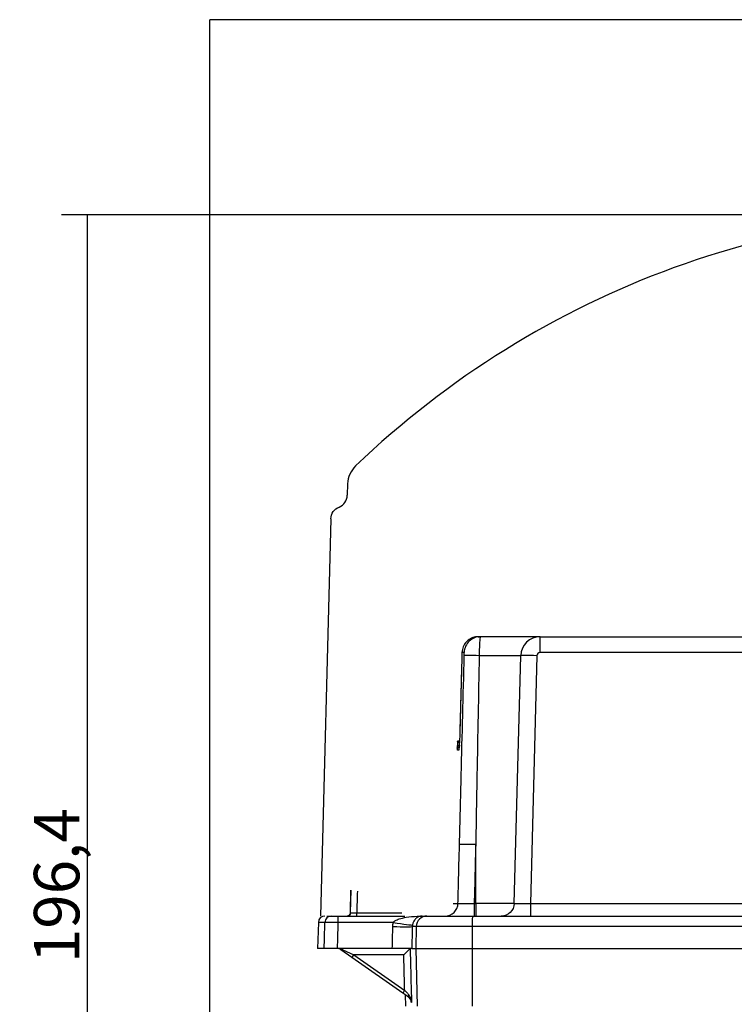
# Model space of a CAD drawing. Extents: x 111 to 334, y 8 to 279.
# Drawn here: x 111 to 166, y 203 to 279 of the extents above; entities that cross this region are included whole.
import ezdxf

# ---------------------------------------------------------------- set-up
doc = ezdxf.new("R2010")
doc.units = 0
doc.layers.add('1', color=7, linetype='CONTINUOUS')
doc.layers.add('TOP', color=7, linetype='CONTINUOUS')
doc.styles.add('BLOCKFONT', font='simplex.shx')
doc.dimstyles.get("Standard").update_dxf_attribs({"dimtxt": 0.18, "dimasz": 0.18, "dimexe": 0.18, "dimexo": 0.0625, "dimgap": 0.09, "dimtad": 0, "dimtih": 1, "dimtoh": 1, "dimdec": 4, "dimzin": 0, "dimtxsty": 'STANDARD', "dimcen": 0.09, "dimazin": 3, "dimtfac": 1, "dimtdec": 4, "dimtofl": 0, "dimtmove": 0, "dimatfit": 3, "dimtolj": 1, "dimtzin": 0})

# ---------------------------------------------------------------- blocks, each defined once
blk = doc.blocks.new('DIMNDRAFT3D5')
at = {"layer": 'TOP', "color": 35, "linetype": 'CONTINUOUS'}
for p, q in [((189.917, 263.542), (114.16, 263.542)), ((116.16, 165.325), (116.16, 263.542)), ((213.047, 165.325), (114.16, 165.325))]:
    blk.add_line(p, q, dxfattribs=at)
for points in [[(116.16, 263.542), (117.098, 260.042), (115.222, 260.042), (116.16, 263.542)], [(116.16, 165.325), (115.222, 168.825), (117.098, 168.825), (116.16, 165.325)]]:
    blk.add_solid(points, dxfattribs=at)
at = {"layer": 'TOP', "color": 35, "linetype": 'CONTINUOUS', "insert": (115.54, 205.949), "char_height": 3.5, "attachment_point": 7, "rotation": 90, "style": 'BLOCKFONT'}
blk.add_mtext('\\W01.000;\\fsimplex.shx,bigfont.shx;196,4 ', dxfattribs=at)

msp = doc.modelspace()

# ---------------------------------------------------------------- linework, layer by layer
at = {"layer": '1', "color": 8, "linetype": 'CONTINUOUS'}
for p in [(125.581, 155.526), (299.648, 278.554)]:
    msp.add_line(p, (125.581, 278.554), dxfattribs=at)
at = {"layer": '1', "color": 155, "linetype": 'CONTINUOUS'}
for p, q in [((136.191, 242.837), (136.16, 241.958)), ((134.899, 240.148), (134.098, 209.575)), ((146.242, 231.075), (146.412, 231.075)), ((151.009, 231.075), (146.412, 231.075)), ((151.009, 229.857), (151.009, 231.075)), ((151.009, 231.075), (186.588, 231.075)), ((144.991, 229.858), (144.991, 229.857)), ((145.163, 229.857), (144.991, 229.857)), ((149.51, 229.614), (146.318, 229.614)), ((149.01, 210.548), (149.51, 229.614)), ((150.759, 229.614), (150.26, 210.548)), ((200.889, 229.857), (151.009, 229.857)), ((144.632, 223.02), (144.706, 223.047)), ((144.706, 223.047), (144.709, 223.048)), ((144.709, 223.048), (144.789, 223.077)), ((144.817, 223.432), (144.818, 223.432)), ((144.742, 222.331), (144.663, 222.331)), ((146.048, 210.548), (146.048, 215.083)), ((136.444, 211.575), (136.398, 209.818)), ((144.302, 210.548), (144.685, 210.548)), ((145.934, 210.548), (146.048, 210.548)), ((145.934, 210.548), (145.934, 209.575)), ((146.048, 210.548), (146.048, 209.575)), ((149.01, 210.548), (146.048, 210.548)), ((150.26, 210.548), (150.26, 209.575)), ((150.26, 210.548), (201.474, 210.548)), ((134.595, 209.575), (134.941, 209.575)), ((135.44, 209.575), (140.598, 209.575)), ((135.44, 209.575), (135.44, 209.088)), ((136.398, 209.818), (136.399, 209.818)), ((136.894, 209.818), (140.354, 209.818)), ((141.929, 209.575), (142.297, 209.575)), ((145.801, 209.575), (230.805, 209.575)), ((133.935, 209.088), (133.882, 207.075)), ((134.441, 209.088), (133.935, 209.088)), ((139.7, 209.088), (135.44, 209.088)), ((141.473, 208.771), (141.169, 208.771)), ((141.473, 208.771), (141.428, 207.075)), ((145.773, 208.771), (145.772, 207.075)), ((280.323, 208.771), (145.773, 208.771)), ((134.39, 207.075), (133.882, 207.075)), ((139.628, 207.075), (135.389, 207.075)), ((136.526, 206.389), (135.677, 206.984)), ((135.821, 206.984), (136.67, 206.588)), ((141.428, 207.075), (141.544, 202.635)), ((145.772, 207.075), (145.776, 202.635)), ((140.438, 203.651), (136.526, 206.389)), ((136.67, 206.588), (140.581, 203.849)), ((140.512, 206.588), (136.67, 206.588)), ((140.628, 203.518), (140.651, 202.635))]:
    msp.add_line(p, q, dxfattribs=at)
for centre, radius, start, end in [((185.265, 193.696), 70, 86.1891, 133.8109), ((138.19, 242.767), 2, 133.8109, 178), ((135.16, 241.97), 1, 291.60055, 359.19243), ((151.009, 229.575), 1.5, 90, 178.5), ((151.009, 229.607), 0.25, 90, 178.5), ((134.435, 209.075), 0.5, 90, 178.5), ((135.39, 206.575), 0.5, 55, 90)]:
    msp.add_arc(centre, radius, start, end, dxfattribs=at)
at = {"layer": '1', "color": 155, "linetype": 'CONTINUOUS', "extrusion": (0, 0, -1)}
for centre, radius, start, end in [((-135.898, 240.111), 1, 1.91099, 70), ((-148.011, 210.575), 1, 181.5, 270), ((-136.149, 209.825), 0.25, 181.5, 270)]:
    msp.add_arc(centre, radius, start, end, dxfattribs=at)
at = {"layer": '1', "color": 155, "linetype": 'CONTINUOUS'}
for centre, major_axis, ratio, start_param, end_param in [((146.412, 229.825), (0, 1.25), 0.999308, 0.75539, 1.544616), ((146.412, 229.825), (0, 1.25), 0.999308, 0, 0.75539), ((146.415, 229.581), (1.25, -0.032), 0.024274, 1.649384, 3.104145), ((150.759, 229.581), (1.25, -0.033), 0.026168, 1.571482, 3.141593), ((144.794, 222.813), (0.086, -0.235), 0.999705, 3.141593, 3.509421), ((144.791, 222.812), (0.086, -0.235), 0.999708, 3.141593, 3.488234), ((144.901, 222.852), (0.086, -0.235), 0.999582, 3.356893, 4.337276), ((144.909, 222.855), (0.086, -0.235), 0.999572, 3.366485, 4.337279), ((144.991, 222.325), (0, -0.25), 0.999533, 4.421909, 4.686209), ((146.048, 215.05), (-1.25, 0.032), 0.026169, 4.713049, 6.245382), ((143.686, 210.575), (0, -1), 0.999281, 0, 1.544616), ((150.262, 210.575), (1.251, 0.026), 0.020888, 3.140608, 4.710719), ((134.941, 209.075), (0, 0.5), 0.999498, 0, 1.544616), ((136.149, 209.825), (0, -0.25), 1, 0, 1.544616), ((136.891, 209.825), (0, -0.25), 0.009531, 0, 1.544616), ((142.297, 208.75), (0, 0.825), 0.999108, 0, 1.544616), ((145.801, 208.75), (0, 0.825), 0.033613, 0, 1.544616), ((139.671, 208.81), (-1.5, 0.038), 0.026169, 1.571458, 3.107267), ((139.7, 209.127), (-1.48, 0.242), 0.025833, 1.575025, 3.107718), ((135.39, 206.575), (0.75, 0), 0.666667, 0.959931, 1.570796), ((135.821, 207.189), (0.143, 0.205), 0.633687, 3.141593, 3.976819), ((136.67, 206.594), (0.143, 0.205), 0.015018, 3.141593, 4.690944), ((140.581, 203.855), (0.143, 0.205), 0.015018, 3.141593, 4.690944), ((141.016, 203.551), (0.143, 0.205), 0.477068, 1.93485, 3.141593)]:
    msp.add_ellipse(centre, major_axis=major_axis, ratio=ratio, start_param=start_param, end_param=end_param, dxfattribs=at)
for points, knots in [([(146.242, 231.075), (146.102, 231.075), (145.96, 231.05), (145.696, 230.958), (145.57, 230.888), (145.351, 230.713), (145.255, 230.605), (145.107, 230.368), (145.052, 230.235), (145.004, 230.019), (144.993, 229.938), (144.991, 229.857)], [0, 0, 0, 0, 0.218716, 0.218716, 0.437411, 0.437411, 0.656193, 0.656193, 0.874997, 0.874997, 1, 1, 1, 1]), ([(146.412, 231.075), (146.403, 231.075), (146.395, 231.05), (146.376, 230.951), (146.367, 230.87), (146.353, 230.703), (146.348, 230.629), (146.336, 230.421), (146.33, 230.274), (146.321, 229.958), (146.318, 229.785), (146.318, 229.614)], [0, 0, 0, 0, 0.201423, 0.201423, 0.421577, 0.421577, 0.559428, 0.559428, 0.776663, 0.776663, 1, 1, 1, 1]), ([(144.799, 215.083), (144.844, 216.868), (144.889, 218.653), (145.012, 223.496), (145.089, 226.555), (145.166, 229.614)], [0, 0, 0, 0, 0.368494, 0.368494, 1, 1, 1, 1]), ([(144.991, 229.857), (144.987, 229.691), (144.982, 229.524), (144.96, 228.691), (144.942, 228.025), (144.888, 226.05), (144.853, 224.741), (144.818, 223.432)], [0, 0, 0, 0, 0.077757, 0.077757, 0.388783, 0.388783, 1, 1, 1, 1]), ([(145.166, 229.614), (145.166, 229.615), (145.166, 229.615), (145.167, 229.644), (145.168, 229.672), (145.168, 229.724), (145.168, 229.748), (145.168, 229.783), (145.168, 229.795), (145.167, 229.823), (145.167, 229.837), (145.165, 229.853), (145.164, 229.857), (145.163, 229.857)], [0, 0, 0, 0, 0.005751, 0.005751, 0.222567, 0.222567, 0.439414, 0.439414, 0.577247, 0.577247, 0.797817, 0.797817, 1, 1, 1, 1]), ([(146.318, 229.614), (146.259, 226.555), (146.202, 223.496), (146.112, 218.653), (146.08, 216.868), (146.048, 215.083)], [0, 0, 0, 0, 0.63151, 0.63151, 1, 1, 1, 1]), ([(144.698, 222.997), (144.688, 222.984), (144.674, 222.959), (144.66, 222.922), (144.654, 222.894), (144.652, 222.876), (144.651, 222.861), (144.648, 222.83), (144.645, 222.767), (144.643, 222.686), (144.641, 222.636), (144.641, 222.619)], [0, 0, 0, 0, 0.108587, 0.198992, 0.265998, 0.306854, 0.347935, 0.428312, 0.654274, 0.880284, 1, 1, 1, 1]), ([(144.652, 222.858), (144.651, 222.858), (144.651, 222.856), (144.65, 222.847), (144.649, 222.839), (144.648, 222.816), (144.647, 222.799), (144.645, 222.755), (144.644, 222.726), (144.642, 222.671), (144.641, 222.643), (144.641, 222.616)], [0, 0, 0, 0, 0.104174, 0.104174, 0.247559, 0.247559, 0.459325, 0.459325, 0.74413, 0.74413, 1, 1, 1, 1]), ([(144.658, 222.626), (144.659, 222.654), (144.659, 222.682), (144.66, 222.737), (144.661, 222.764), (144.661, 222.806), (144.661, 222.823), (144.661, 222.845), (144.661, 222.852), (144.66, 222.86), (144.66, 222.861), (144.66, 222.861)], [0, 0, 0, 0, 0.267391, 0.267391, 0.550722, 0.550722, 0.764693, 0.764693, 0.907594, 0.907594, 1, 1, 1, 1]), ([(144.709, 223.048), (144.709, 223.048), (144.711, 223.04), (144.715, 223.02), (144.715, 223.017), (144.716, 223.013)], [0, 0, 0, 0, 0.846053, 0.846053, 1, 1, 1, 1]), ([(144.777, 222.774), (144.773, 222.69), (144.769, 222.614), (144.761, 222.487), (144.757, 222.435), (144.75, 222.361), (144.746, 222.339), (144.743, 222.332), (144.742, 222.331), (144.742, 222.331)], [0, 0, 0, 0, 0.313091, 0.313091, 0.625998, 0.625998, 0.94199, 0.94199, 1, 1, 1, 1]), ([(144.777, 222.78), (144.776, 222.761), (144.771, 222.654), (144.763, 222.509), (144.755, 222.409), (144.751, 222.386), (144.751, 222.386)], [0, 0, 0, 0, 0.084854, 0.504314, 0.84002, 1, 1, 1, 1]), ([(144.788, 223.053), (144.787, 223.053), (144.787, 223.053), (144.779, 223.061), (144.774, 223.065), (144.774, 223.065)], [0, 0, 0, 0, 0.014037, 0.014037, 1, 1, 1, 1]), ([(144.793, 222.958), (144.792, 222.956), (144.79, 222.948), (144.788, 222.933), (144.784, 222.908), (144.781, 222.868), (144.778, 222.807), (144.776, 222.759), (144.775, 222.746)], [0, 0, 0, 0, 0.022126, 0.103976, 0.205423, 0.46883, 0.851561, 1, 1, 1, 1]), ([(144.787, 222.908), (144.786, 222.907), (144.785, 222.901), (144.783, 222.88), (144.781, 222.863), (144.779, 222.824), (144.778, 222.8), (144.777, 222.774)], [0, 0, 0, 0, 0.326755, 0.326755, 0.664019, 0.664019, 1, 1, 1, 1]), ([(144.788, 223.053), (144.782, 223.038), (144.78, 223.021), (144.782, 222.986), (144.784, 222.968), (144.788, 222.95)], [0, 0, 0, 0, 0.546532, 0.546532, 1, 1, 1, 1]), ([(144.818, 223.432), (144.816, 223.367), (144.814, 223.303), (144.809, 223.182), (144.807, 223.125), (144.801, 223.03), (144.799, 222.989), (144.794, 222.935), (144.792, 222.918), (144.79, 222.909)], [0, 0, 0, 0, 0.266078, 0.266078, 0.532629, 0.532629, 0.790867, 0.790867, 1, 1, 1, 1]), ([(144.641, 222.616), (144.641, 222.612), (144.64, 222.607), (144.639, 222.581), (144.638, 222.557), (144.635, 222.489), (144.633, 222.448), (144.628, 222.385), (144.626, 222.361), (144.623, 222.336), (144.622, 222.331), (144.621, 222.331)], [0, 0, 0, 0, 0.028827, 0.028827, 0.173305, 0.173305, 0.475744, 0.475744, 0.778595, 0.778595, 1, 1, 1, 1]), ([(144.639, 222.588), (144.636, 222.522), (144.632, 222.436), (144.628, 222.38), (144.626, 222.373), (144.626, 222.373)], [0, 0, 0, 0, 0.532486, 0.899187, 1, 1, 1, 1]), ([(144.663, 222.331), (144.662, 222.331), (144.66, 222.341), (144.658, 222.38), (144.658, 222.409), (144.657, 222.482), (144.657, 222.527), (144.658, 222.593), (144.658, 222.61), (144.658, 222.626)], [0, 0, 0, 0, 0.299976, 0.299976, 0.600146, 0.600146, 0.896824, 0.896824, 1, 1, 1, 1]), ([(144.658, 222.626), (144.658, 222.626), (144.658, 222.626), (144.659, 222.637), (144.666, 222.647), (144.688, 222.665), (144.703, 222.674), (144.739, 222.688), (144.761, 222.694), (144.809, 222.704), (144.836, 222.707), (144.863, 222.708)], [0, 0, 0, 0, 0.008407, 0.008407, 0.274738, 0.274738, 0.518308, 0.518308, 0.759092, 0.759092, 1, 1, 1, 1]), ([(144.685, 210.548), (144.698, 211.057), (144.711, 211.565), (144.749, 213.076), (144.774, 214.08), (144.799, 215.083)], [0, 0, 0, 0, 0.336213, 0.336213, 1, 1, 1, 1]), ([(136.399, 209.818), (136.405, 210.07), (136.412, 210.322), (136.427, 210.907), (136.436, 211.241), (136.444, 211.575)], [0, 0, 0, 0, 0.430327, 0.430327, 1, 1, 1, 1]), ([(144.685, 210.548), (144.688, 210.547), (144.698, 210.546), (144.745, 210.542), (144.8, 210.54), (144.948, 210.538), (145.043, 210.538), (145.262, 210.539), (145.388, 210.54), (145.652, 210.543), (145.794, 210.546), (145.934, 210.548)], [0, 0, 0, 0, 0.11902, 0.11902, 0.339212, 0.339212, 0.559384, 0.559384, 0.779656, 0.779656, 1, 1, 1, 1]), ([(134.941, 209.575), (134.942, 209.575), (134.946, 209.575), (134.965, 209.575), (134.987, 209.575), (135.046, 209.575), (135.084, 209.575), (135.172, 209.575), (135.222, 209.575), (135.328, 209.575), (135.384, 209.575), (135.44, 209.575)], [0, 0, 0, 0, 0.122546, 0.122546, 0.341847, 0.341847, 0.56118, 0.56118, 0.780593, 0.780593, 1, 1, 1, 1]), ([(136.399, 209.818), (136.399, 209.818), (136.402, 209.817), (136.421, 209.816), (136.443, 209.816), (136.501, 209.815), (136.539, 209.815), (136.626, 209.816), (136.676, 209.816), (136.781, 209.817), (136.838, 209.817), (136.894, 209.818)], [0, 0, 0, 0, 0.134862, 0.134862, 0.351083, 0.351083, 0.567313, 0.567313, 0.783636, 0.783636, 1, 1, 1, 1]), ([(139.7, 209.088), (139.719, 209.116), (139.744, 209.141), (139.801, 209.189), (139.835, 209.211), (139.958, 209.282), (140.054, 209.319), (140.328, 209.409), (140.512, 209.449), (140.976, 209.527), (141.26, 209.553), (141.67, 209.572), (141.796, 209.575), (141.925, 209.575), (141.927, 209.575), (141.929, 209.575)], [0, 0, 0, 0, 0.043132, 0.043132, 0.094117, 0.094117, 0.224581, 0.224581, 0.465753, 0.465753, 0.833512, 0.833512, 0.997064, 0.997064, 1, 1, 1, 1]), ([(141.929, 209.575), (141.928, 209.575), (141.928, 209.575), (141.885, 209.574), (141.842, 209.57), (141.705, 209.545), (141.61, 209.507), (141.454, 209.396), (141.392, 209.34), (141.3, 209.212), (141.267, 209.157), (141.224, 209.055), (141.211, 209.019), (141.192, 208.949), (141.185, 208.917), (141.18, 208.884)], [0, 0, 0, 0, 0.002792, 0.002792, 0.165677, 0.165677, 0.531029, 0.531029, 0.76918, 0.76918, 0.898591, 0.898591, 0.956568, 0.956568, 1, 1, 1, 1]), ([(142.297, 209.575), (142.335, 209.575), (142.726, 209.575), (144.009, 209.575), (144.889, 209.575), (145.801, 209.575)], [0, 0, 0, 0, 0.5, 0.5, 1, 1, 1, 1]), ([(134.39, 207.075), (134.407, 207.741), (134.424, 208.407), (134.441, 209.078), (134.441, 209.083), (134.441, 209.088)], [0, 0, 0, 0, 0.992838, 0.992838, 1, 1, 1, 1]), ([(135.44, 209.088), (135.328, 209.089), (135.215, 209.09), (135.004, 209.092), (134.903, 209.093), (134.728, 209.093), (134.652, 209.093), (134.533, 209.092), (134.49, 209.091), (134.451, 209.089), (134.443, 209.089), (134.441, 209.088)], [0, 0, 0, 0, 0.219391, 0.219391, 0.438814, 0.438814, 0.658165, 0.658165, 0.877467, 0.877467, 1, 1, 1, 1]), ([(135.44, 209.088), (135.434, 208.825), (135.427, 208.563), (135.41, 207.892), (135.4, 207.483), (135.389, 207.075)], [0, 0, 0, 0, 0.391235, 0.391235, 1, 1, 1, 1]), ([(145.773, 208.771), (144.671, 208.771), (143.575, 208.771), (142, 208.771), (141.52, 208.771), (141.473, 208.771)], [0, 0, 0, 0, 0.5, 0.5, 1, 1, 1, 1]), ([(135.389, 207.075), (135.277, 207.075), (135.164, 207.075), (134.953, 207.075), (134.852, 207.075), (134.677, 207.075), (134.601, 207.075), (134.482, 207.075), (134.438, 207.075), (134.4, 207.075), (134.392, 207.075), (134.39, 207.075)], [0, 0, 0, 0, 0.219414, 0.219414, 0.438834, 0.438834, 0.658174, 0.658174, 0.877483, 0.877483, 1, 1, 1, 1]), ([(141.126, 207.075), (141.121, 207.075), (141.086, 207.075), (140.964, 207.075), (140.875, 207.075), (140.657, 207.075), (140.524, 207.075), (140.233, 207.075), (140.071, 207.075), (139.815, 207.075), (139.721, 207.075), (139.628, 207.075)], [0, 0, 0, 0, 0.219789, 0.219789, 0.439583, 0.439583, 0.659298, 0.659298, 0.878982, 0.878982, 1, 1, 1, 1]), ([(140.999, 207.075), (140.998, 207.074), (140.99, 207.068), (140.965, 207.044), (140.947, 207.027), (140.897, 206.978), (140.86, 206.941), (140.768, 206.849), (140.709, 206.788), (140.604, 206.682), (140.559, 206.636), (140.513, 206.589), (140.513, 206.588), (140.512, 206.588)], [0, 0, 0, 0, 0.147129, 0.147129, 0.29295, 0.29295, 0.502194, 0.502194, 0.789505, 0.789505, 0.996592, 0.996592, 1, 1, 1, 1]), ([(140.999, 207.075), (141.008, 206.741), (141.016, 206.408), (141.051, 205.029), (141.078, 203.983), (141.104, 202.937)], [0, 0, 0, 0, 0.241504, 0.241504, 1, 1, 1, 1]), ([(141.428, 207.075), (141.476, 207.075), (141.961, 207.075), (143.551, 207.075), (144.652, 207.075), (145.772, 207.075)], [0, 0, 0, 0, 0.5, 0.5, 1, 1, 1, 1]), ([(145.772, 207.075), (168.189, 207.075), (190.618, 207.075), (235.478, 207.075), (257.907, 207.075), (280.324, 207.075)], [0, 0, 0, 0, 0.5, 0.5, 1, 1, 1, 1]), ([(140.581, 203.849), (140.571, 204.274), (140.56, 204.699), (140.537, 205.612), (140.524, 206.1), (140.512, 206.588)], [0, 0, 0, 0, 0.465767, 0.465767, 1, 1, 1, 1]), ([(140.581, 203.849), (140.651, 203.776), (140.721, 203.702), (140.818, 203.601), (140.846, 203.571), (140.874, 203.542)], [0, 0, 0, 0, 0.699128, 0.699128, 1, 1, 1, 1]), ([(140.873, 203.346), (140.832, 203.374), (140.79, 203.404), (140.648, 203.504), (140.542, 203.578), (140.438, 203.651)], [0, 0, 0, 0, 0.305361, 0.305361, 1, 1, 1, 1]), ([(140.855, 203.359), (140.91, 203.32), (140.951, 203.274), (141.019, 203.166), (141.04, 203.1), (141.05, 203.015), (141.051, 202.996), (141.051, 202.976), (141.051, 202.975), (141.051, 202.974)], [0, 0, 0, 0, 0.371886, 0.371886, 0.855531, 0.855531, 0.994733, 0.994733, 1, 1, 1, 1]), ([(141.104, 202.937), (141.104, 202.937), (141.104, 202.938), (141.102, 202.96), (141.1, 202.981), (141.082, 203.073), (141.054, 203.143), (140.975, 203.258), (140.931, 203.306), (140.873, 203.346)], [0, 0, 0, 0, 0.005122, 0.005122, 0.148934, 0.148934, 0.639118, 0.639118, 1, 1, 1, 1]), ([(140.874, 203.542), (140.932, 203.482), (140.975, 203.411), (141.054, 203.241), (141.082, 203.137), (141.1, 203.002), (141.103, 202.971), (141.104, 202.939), (141.104, 202.938), (141.104, 202.937)], [0, 0, 0, 0, 0.360905, 0.360905, 0.851077, 0.851077, 0.994878, 0.994878, 1, 1, 1, 1]), ([(141.104, 202.937), (141.094, 202.944), (141.084, 202.951), (141.066, 202.963), (141.058, 202.969), (141.051, 202.974)], [0, 0, 0, 0, 0.560465, 0.560465, 1, 1, 1, 1])]:
    msp.add_open_spline(points, degree=3, knots=knots, dxfattribs=at)
for points, degree in [([(144.991, 229.858), (144.817, 223.432)], 1), ([(144.947, 228.24), (144.882, 225.839), (144.818, 223.438)], 2), ([(144.66, 222.861), (144.657, 222.86), (144.654, 222.859), (144.652, 222.858)], 3), ([(144.773, 223.065), (144.771, 223.064), (144.77, 223.064), (144.768, 223.063)], 3), ([(144.774, 223.065), (144.774, 223.065), (144.774, 223.065), (144.773, 223.065)], 3), ([(144.79, 222.909), (144.789, 222.908), (144.788, 222.908), (144.787, 222.908)], 3), ([(144.616, 222.503), (144.621, 222.508), (144.627, 222.513), (144.633, 222.518)], 3), ([(146.048, 215.083), (146.01, 213.571), (145.972, 212.06), (145.934, 210.548)], 3), ([(136.938, 211.499), (136.923, 210.939), (136.908, 210.378), (136.894, 209.818)], 3), ([(139.628, 207.075), (139.642, 207.64), (139.656, 208.206), (139.671, 208.771)], 3), ([(139.671, 208.771), (139.673, 208.877), (139.683, 208.983), (139.7, 209.088)], 3), ([(141.169, 208.771), (141.155, 208.206), (141.141, 207.64), (141.126, 207.075)], 3), ([(141.18, 208.884), (141.174, 208.846), (141.17, 208.809), (141.169, 208.771)], 3), ([(141.126, 207.075), (141.172, 207.075), (141.267, 207.075), (141.373, 207.075), (141.428, 207.075)], 3)]:
    msp.add_open_spline(points, degree=degree, dxfattribs=at)

# ---------------------------------------------------------------- dimensions: what is measured, and where the dimension line sits
at = {"layer": 'TOP', "color": 35, "linetype": 'CONTINUOUS'}
dim = msp.add_linear_dim(base=(116.16, 263.542), p1=(213.047, 165.325), p2=(189.917, 263.542), angle=90, text='\\C35;196,4', dimstyle='STANDARD', override={"dimtxt": 3.5, "dimasz": 3.5, "dimexe": 2, "dimexo": 0, "dimgap": 1.75, "dimtad": 1, "dimtih": 0, "dimtoh": 0, "dimdec": 1, "dimtxsty": 'BLOCKFONT', "dimsah": 1, "dimclrd": 35, "dimclre": 35, "dimclrt": 35, "dimtm": -0.005, "dimtdec": 2, "dimtofl": 1, "dimtmove": 0}, dxfattribs=at)
dim.commit()
dim.dimension.update_dxf_attribs({"geometry": 'DIMNDRAFT3D5', "text_midpoint": (116.16, 214.433), "dimtype": 160})

doc.saveas('drawing.dxf')
